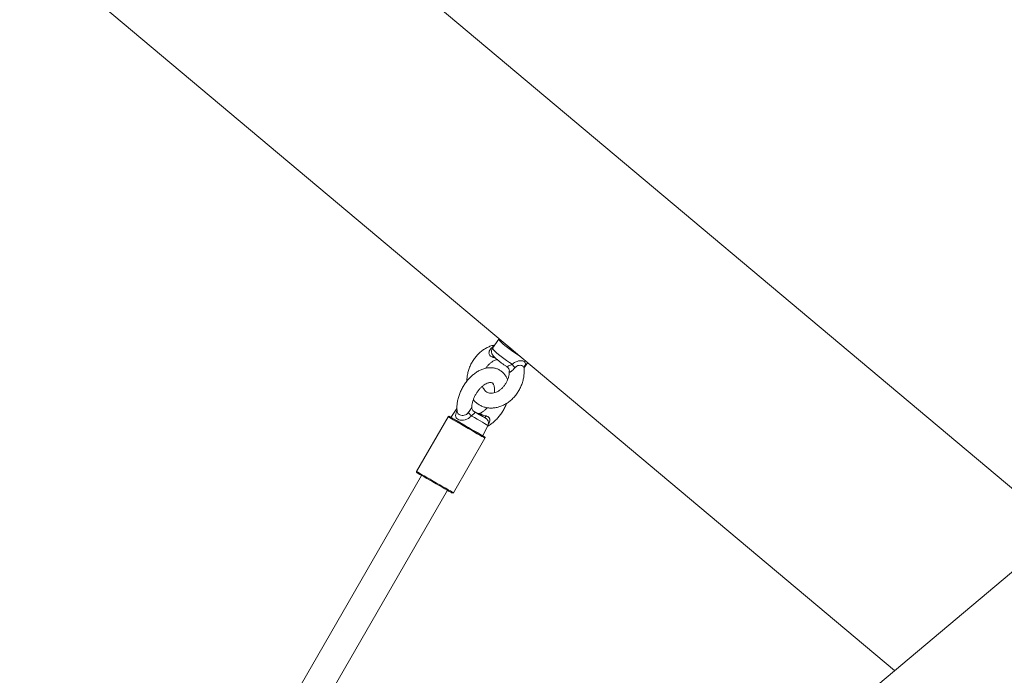
# Model space of a CAD drawing. Units: millimetres. Extents: x 99.9 to 150.2, y 121.2 to 161.2.
# Drawn here: x 116.4 to 119, y 132.8 to 134.6 of the extents above; entities that cross this region are included whole.
import ezdxf

# ---------------------------------------------------------------- set-up
doc = ezdxf.new("R2010")
doc.units = ezdxf.units.MM
doc.styles.add('SLDTEXTSTYLE0', font='TXT', dxfattribs={"width": 0.75})
doc.dimstyles.new('SLDDIMSTYLE0', dxfattribs={"dimtxt": 3.5, "dimasz": 3.302, "dimexe": 0, "dimexo": 0.0625, "dimgap": 0.875, "dimtad": 1, "dimdec": 0, "dimlfac": 200, "dimrnd": 1e-09, "dimzin": 12, "dimdsep": 46, "dimtxsty": 'SLDTEXTSTYLE0', "dimsah": 1, "dimcen": 0.09, "dimadec": 0, "dimazin": 3, "dimtfac": 1, "dimtdec": 0, "dimtofl": 0, "dimtmove": 0, "dimatfit": 3, "dimfxl": 0, "dimfrac": 2, "dimtolj": 1, "dimtzin": 12, "dimarcsym": 0})

# ---------------------------------------------------------------- blocks, each defined once
blk = doc.blocks.new('*D1')
at = {"color": 7, "linetype": 'Continuous', "lineweight": 0}
for p, q in [((135.0723, 161.25), (103.435, 161.25)), ((104.435, 121.1523), (104.435, 161.25)), ((122.0146, 121.1523), (103.435, 121.1523))]:
    blk.add_line(p, q, dxfattribs=at)
for points in [[(104.435, 161.25), (103.927, 157.948), (104.943, 157.948)], [(104.435, 121.1523), (104.943, 124.4543), (103.927, 124.4543)]]:
    blk.add_solid(points, dxfattribs=at)
at = {"color": 7, "linetype": 'Continuous', "lineweight": 0, "insert": (99.9232, 136.7292, -5.2297), "char_height": 3.5, "attachment_point": 1, "rotation": 90, "style": 'SLDTEXTSTYLE0'}
blk.add_mtext('8020', dxfattribs=at)

msp = doc.modelspace()

# ---------------------------------------------------------------- linework, layer by layer
at = {"color": 7, "linetype": 'Continuous', "lineweight": 15}
for p, q in [((119.192, 133.1776), (116.4908, 135.4441)), ((116.118, 134.9998), (118.7408, 132.799)), ((120.7784, 134.5088), (116.8584, 131.2195)), ((117.6736, 133.6925), (117.6564, 133.6682)), ((117.6951, 133.6183), (117.6951, 133.6182)), ((117.7411, 133.6147), (117.7514, 133.6293)), ((117.5604, 133.5053), (117.5439, 133.4817)), ((117.5362, 133.4833), (117.4512, 133.3361)), ((117.6124, 133.4942), (117.6067, 133.4975)), ((117.6305, 133.4318), (117.6438, 133.4602)), ((117.5508, 133.2786), (117.6358, 133.4258)), ((117.4651, 133.3252), (116.6526, 131.9172)), ((116.7219, 131.8772), (117.5344, 133.2852))]:
    msp.add_line(p, q, dxfattribs=at)
at = {"color": 8, "linetype": 'Continuous', "lineweight": 15}
msp.add_line((117.5439, 133.4817), (117.5423, 133.4827), dxfattribs=at)
at = {"color": 7, "linetype": 'Continuous', "lineweight": 15, "flags": 128}
for points in [[(117.7313, 133.6461), (117.7268, 133.649), (117.7191, 133.654), (117.7114, 133.6594), (117.7037, 133.6649), (117.6964, 133.6704), (117.6898, 133.6757), (117.684, 133.6805), (117.6794, 133.6847), (117.676, 133.6882), (117.674, 133.6907), (117.6735, 133.6923), (117.6745, 133.6929), (117.6758, 133.6927)], [(117.5396, 133.4842), (117.5396, 133.4842), (117.5408, 133.4836), (117.5434, 133.482), (117.5474, 133.4797), (117.5527, 133.4766), (117.5592, 133.4729), (117.5665, 133.4687), (117.5745, 133.4641), (117.5829, 133.4592), (117.5914, 133.4543), (117.5998, 133.4495), (117.6078, 133.4448), (117.6152, 133.4406), (117.6216, 133.4369), (117.6269, 133.4338), (117.631, 133.4315), (117.6336, 133.43), (117.6348, 133.4293), (117.6344, 133.4295), (117.6325, 133.4306), (117.6305, 133.4318)], [(117.5439, 133.4817), (117.5441, 133.4816), (117.5456, 133.4808), (117.5486, 133.479), (117.553, 133.4765), (117.5586, 133.4733), (117.5653, 133.4694), (117.5727, 133.4651), (117.5807, 133.4605), (117.5889, 133.4558), (117.5971, 133.451), (117.6049, 133.4465), (117.6121, 133.4424), (117.6183, 133.4388), (117.6235, 133.4358), (117.6273, 133.4336), (117.6297, 133.4322), (117.6305, 133.4318), (117.6305, 133.4318)], [(117.6065, 133.4975), (117.6115, 133.4947), (117.6168, 133.4916), (117.6214, 133.489), (117.6248, 133.487), (117.6267, 133.4859), (117.6269, 133.4858), (117.6254, 133.4866), (117.6224, 133.4884)], [(117.6184, 133.4907), (117.6133, 133.4936), (117.6079, 133.4968), (117.6067, 133.4974)], [(117.6071, 133.4972), (117.614, 133.4933), (117.6206, 133.4894), (117.6266, 133.486), (117.6316, 133.4831), (117.6352, 133.481), (117.6373, 133.4798), (117.6376, 133.4796)], [(117.6224, 133.4884), (117.622, 133.4887), (117.6215, 133.4889), (117.621, 133.4892), (117.6205, 133.4895), (117.62, 133.4898), (117.6195, 133.4901), (117.619, 133.4904), (117.6184, 133.4907)], [(117.5474, 133.2777), (117.5473, 133.2777), (117.5462, 133.2784), (117.5435, 133.2799), (117.5395, 133.2822), (117.5341, 133.2853), (117.5277, 133.289), (117.5204, 133.2933), (117.5124, 133.2979), (117.504, 133.3027), (117.4954, 133.3077), (117.487, 133.3125), (117.479, 133.3171), (117.4717, 133.3214), (117.4653, 133.3251), (117.46, 133.3281), (117.4559, 133.3305), (117.4533, 133.332), (117.4522, 133.3326), (117.4521, 133.3327)]]:
    msp.add_lwpolyline(points, dxfattribs=at)
at = {"color": 8, "linetype": 'Continuous', "lineweight": 15, "flags": 128}
for points in [[(117.657, 133.6681), (117.6569, 133.6679), (117.6565, 133.6678), (117.656, 133.6677), (117.6555, 133.6678), (117.6548, 133.6679), (117.654, 133.6682), (117.6531, 133.6685)], [(117.6564, 133.6682), (117.6563, 133.6679), (117.6569, 133.6663), (117.6589, 133.6637), (117.6622, 133.6603), (117.6669, 133.6561), (117.6725, 133.6513), (117.6791, 133.6461), (117.6863, 133.6407), (117.6939, 133.6352), (117.7016, 133.6299), (117.7092, 133.6249)], [(117.6358, 133.4258), (117.6357, 133.4259), (117.6345, 133.4266), (117.6317, 133.4282), (117.6275, 133.4306), (117.6219, 133.4338), (117.6152, 133.4377), (117.6075, 133.4421), (117.5992, 133.447), (117.5904, 133.452), (117.5814, 133.4572), (117.5727, 133.4623), (117.5643, 133.4671), (117.5566, 133.4715), (117.5499, 133.4754), (117.5444, 133.4786), (117.5401, 133.481), (117.5374, 133.4826), (117.5362, 133.4833), (117.5362, 133.4833)], [(117.5417, 133.483), (117.54, 133.484), (117.5396, 133.4842)], [(117.6438, 133.4602), (117.6437, 133.4603), (117.6422, 133.4612), (117.6392, 133.4629), (117.6348, 133.4654), (117.6292, 133.4687), (117.6226, 133.4725), (117.6151, 133.4768), (117.6073, 133.4813), (117.5992, 133.486)], [(117.6376, 133.4796), (117.6376, 133.4796), (117.6363, 133.4804)], [(117.4512, 133.3361), (117.4512, 133.3361), (117.4524, 133.3354), (117.4552, 133.3338), (117.4594, 133.3313), (117.465, 133.3281), (117.4717, 133.3243), (117.4793, 133.3198), (117.4877, 133.315), (117.4965, 133.3099), (117.5054, 133.3048), (117.5142, 133.2997), (117.5225, 133.2949), (117.5302, 133.2905), (117.5369, 133.2866), (117.5425, 133.2834), (117.5468, 133.2809), (117.5495, 133.2793), (117.5507, 133.2786), (117.5508, 133.2786)]]:
    msp.add_lwpolyline(points, dxfattribs=at)
at = {"color": 7, "linetype": 'Continuous', "lineweight": 15}
for centre, radius, start, end in [((117.7624, 133.7395), 0.0918, 226.0234, 233.972), ((117.6868, 133.6061), 0.0148, 359.7632, 55.4399), ((118.5264, 134.2435), 1.0249, 217.1245, 217.7976), ((117.7362, 133.6247), 0.195, 221.8195, 225.3698), ((117.6196, 133.5069), 0.0146, 240.1634, 292.8122), ((117.6228, 133.4987), 0.00916, 241.3947, 286.6272), ((117.6248, 133.4936), 0.00572, 245.1171, 300.3722), ((117.676, 133.4631), 0.0433, 148.8137, 156.4619)]:
    msp.add_arc(centre, radius, start, end, dxfattribs=at)
at = {"color": 8, "linetype": 'Continuous', "lineweight": 15}
msp.add_arc((117.6725, 133.6303), 0.0218, 129.3195, 139.8893, dxfattribs=at)
at = {"color": 7, "linetype": 'Continuous', "lineweight": 15}
for points, knots in [([(117.6627, 133.677), (117.6607, 133.6767), (117.6553, 133.6757), (117.6467, 133.6725), (117.6369, 133.6676), (117.6275, 133.6613), (117.6187, 133.6537), (117.6108, 133.6451), (117.6038, 133.6354), (117.5979, 133.625), (117.5931, 133.614), (117.5897, 133.6026), (117.5875, 133.5911), (117.5872, 133.5834), (117.5871, 133.5796)], [0, 0, 0, 0, 0.047431, 0.131844, 0.217165, 0.303222, 0.389807, 0.47674, 0.563895, 0.651206, 0.738656, 0.826259, 0.914021, 1, 1, 1, 1]), ([(117.6531, 133.6685), (117.6529, 133.6684), (117.6511, 133.6667), (117.6485, 133.6631), (117.6467, 133.6579), (117.6466, 133.6542), (117.6473, 133.6514), (117.6484, 133.6491), (117.6508, 133.6466), (117.6534, 133.6451), (117.6554, 133.6445), (117.6559, 133.6443)], [0, 0, 0, 0, 0.024199, 0.240749, 0.429319, 0.556298, 0.603716, 0.713981, 0.797124, 0.948107, 1, 1, 1, 1]), ([(117.6566, 133.6681), (117.6561, 133.6675), (117.6547, 133.6658), (117.6537, 133.6622), (117.6535, 133.6582), (117.6541, 133.6547), (117.6553, 133.6518), (117.6568, 133.6493), (117.6588, 133.6468), (117.6616, 133.6438), (117.6656, 133.6402), (117.6705, 133.6361), (117.6761, 133.6316), (117.6823, 133.627), (117.6887, 133.6224), (117.6929, 133.6196), (117.695, 133.6182)], [0, 0, 0, 0, 0.026809, 0.084486, 0.134766, 0.181097, 0.226053, 0.273983, 0.332537, 0.422603, 0.521793, 0.615564, 0.713936, 0.81005, 0.905335, 1, 1, 1, 1]), ([(117.6382, 133.6144), (117.6388, 133.6152), (117.6408, 133.6185), (117.6451, 133.6234), (117.6511, 133.6289), (117.6574, 133.6333), (117.6638, 133.6362), (117.6682, 133.6377), (117.6702, 133.6379), (117.6703, 133.6379)], [0, 0, 0, 0, 0.063403, 0.248745, 0.433528, 0.617892, 0.802272, 0.987779, 1, 1, 1, 1]), ([(117.6969, 133.5834), (117.6969, 133.5836), (117.6959, 133.5867), (117.6928, 133.5922), (117.6876, 133.5997), (117.681, 133.6059), (117.6736, 133.6107), (117.6655, 133.6139), (117.657, 133.6157), (117.6482, 133.616), (117.6392, 133.6149), (117.63, 133.6123), (117.6208, 133.6083), (117.6116, 133.6029), (117.6028, 133.5962), (117.5945, 133.5884), (117.5868, 133.5796), (117.5799, 133.5699), (117.5738, 133.5596), (117.5688, 133.5489), (117.5648, 133.5378), (117.562, 133.5266), (117.5604, 133.5154), (117.5601, 133.5054), (117.5609, 133.4994), (117.5612, 133.4969)], [0, 0, 0, 0, 0.003273, 0.045844, 0.091704, 0.136021, 0.179019, 0.221285, 0.26334, 0.305813, 0.349262, 0.394018, 0.440083, 0.487136, 0.534723, 0.582421, 0.630048, 0.677594, 0.725112, 0.772698, 0.820429, 0.868406, 0.916722, 0.965402, 1, 1, 1, 1]), ([(117.6043, 133.5292), (117.6044, 133.529), (117.6066, 133.5261), (117.6118, 133.5214), (117.6199, 133.5155), (117.6289, 133.5111), (117.6384, 133.5081), (117.6483, 133.5067), (117.6584, 133.5068), (117.6686, 133.5084), (117.6788, 133.5114), (117.6887, 133.516), (117.6983, 133.5219), (117.7072, 133.529), (117.7154, 133.5374), (117.7227, 133.5467), (117.729, 133.5569), (117.7341, 133.5677), (117.738, 133.579), (117.7406, 133.5906), (117.7416, 133.6023), (117.7417, 133.6108), (117.741, 133.6153), (117.7409, 133.616)], [0, 0, 0, 0, 0.003199, 0.054483, 0.105122, 0.155293, 0.205235, 0.255152, 0.305318, 0.355938, 0.407118, 0.458868, 0.511096, 0.56369, 0.61653, 0.669518, 0.722612, 0.775791, 0.82906, 0.882426, 0.935878, 0.989366, 1, 1, 1, 1]), ([(117.7015, 133.606), (117.7016, 133.6051), (117.7017, 133.6037), (117.7027, 133.6035), (117.704, 133.604), (117.7055, 133.605), (117.7081, 133.607), (117.7119, 133.6102), (117.7149, 133.6136), (117.7165, 133.6153)], [0, 0, 0, 0, 0.190607, 0.30787, 0.367383, 0.501194, 0.555916, 0.769671, 1, 1, 1, 1]), ([(117.741, 133.616), (117.741, 133.6165), (117.7409, 133.6173), (117.7409, 133.6173), (117.7409, 133.6173)], [0, 0, 0, 0, 0.546766, 1, 1, 1, 1]), ([(117.7015, 133.6057), (117.7015, 133.6054), (117.7017, 133.6026), (117.7009, 133.5968), (117.6991, 133.5886), (117.6961, 133.5805), (117.692, 133.5728), (117.687, 133.5658), (117.6814, 133.5597), (117.6753, 133.5546), (117.6689, 133.5508), (117.6625, 133.5482), (117.6564, 133.5468), (117.6506, 133.5467), (117.6453, 133.5477), (117.6403, 133.55), (117.636, 133.5534), (117.6325, 133.5581), (117.6302, 133.5621), (117.6294, 133.5651), (117.6292, 133.5658)], [0, 0, 0, 0, 0.007322, 0.066565, 0.125631, 0.184619, 0.243559, 0.30241, 0.361099, 0.419617, 0.478037, 0.536549, 0.595632, 0.656137, 0.71946, 0.787336, 0.85989, 0.920953, 0.979113, 1, 1, 1, 1]), ([(117.6004, 133.5087), (117.6005, 133.5106), (117.6006, 133.5148), (117.602, 133.522), (117.6043, 133.5298), (117.6077, 133.5378), (117.6118, 133.5455), (117.6167, 133.5528), (117.6222, 133.5594), (117.6279, 133.565), (117.6338, 133.5695), (117.6393, 133.5728), (117.6444, 133.5749), (117.6486, 133.5758), (117.6519, 133.5759), (117.6543, 133.5753), (117.6559, 133.5745), (117.6575, 133.573), (117.6592, 133.5704), (117.6606, 133.5666), (117.6615, 133.5615), (117.6616, 133.5552), (117.6613, 133.5506), (117.6608, 133.548), (117.6608, 133.548)], [0, 0, 0, 0, 0.040136, 0.087028, 0.134421, 0.182253, 0.230359, 0.278546, 0.326552, 0.374163, 0.421214, 0.467638, 0.513559, 0.559465, 0.606167, 0.655821, 0.713626, 0.767299, 0.814432, 0.858944, 0.906226, 0.952764, 0.99939, 1, 1, 1, 1]), ([(117.607, 133.4973), (117.6069, 133.4974), (117.6054, 133.4979), (117.6033, 133.5003), (117.6011, 133.5037), (117.6003, 133.5069), (117.6004, 133.5083), (117.6004, 133.5087)], [0, 0, 0, 0, 0.0166581, 0.3266024, 0.6185724, 0.8958515, 1, 1, 1, 1]), ([(117.6414, 133.508), (117.6402, 133.5065), (117.6372, 133.503), (117.632, 133.4985), (117.6279, 133.4953), (117.6259, 133.4943), (117.6257, 133.4942)], [0, 0, 0, 0, 0.242376, 0.60346, 0.960002, 1, 1, 1, 1]), ([(117.6427, 133.4579), (117.643, 133.458), (117.6465, 133.4596), (117.6528, 133.464), (117.6615, 133.4709), (117.6697, 133.4791), (117.6772, 133.4882), (117.6839, 133.498), (117.6895, 133.5085), (117.693, 133.5158), (117.6942, 133.5195), (117.6943, 133.5197)], [0, 0, 0, 0, 0.014337, 0.153649, 0.294199, 0.434821, 0.575191, 0.715343, 0.855493, 0.995914, 1, 1, 1, 1]), ([(117.5439, 133.4817), (117.5438, 133.4818), (117.5424, 133.4826), (117.5409, 133.4835), (117.5398, 133.4841), (117.5396, 133.4842), (117.5396, 133.4842), (117.5396, 133.4843), (117.5395, 133.4843), (117.5395, 133.4843), (117.5394, 133.4843), (117.5392, 133.4844), (117.5387, 133.4846), (117.5379, 133.4846), (117.5371, 133.4843), (117.5365, 133.4839), (117.5363, 133.4835), (117.5362, 133.4833)], [0, 0, 0, 0, 0.023671, 0.366319, 0.708999, 0.794848, 0.83877, 0.850636, 0.857533, 0.860037, 0.862684, 0.869347, 0.885581, 0.91999, 0.948539, 0.980541, 1, 1, 1, 1]), ([(117.5992, 133.486), (117.6006, 133.487), (117.6033, 133.4891), (117.6064, 133.4919), (117.6078, 133.4936), (117.6084, 133.4951), (117.6084, 133.4963), (117.6075, 133.497), (117.6071, 133.4972)], [0, 0, 0, 0, 0.224638, 0.445541, 0.615451, 0.652688, 0.851895, 1, 1, 1, 1]), ([(117.6184, 133.4907), (117.6177, 133.4911), (117.6151, 133.4926), (117.6133, 133.4936), (117.6125, 133.4941), (117.6124, 133.4942)], [0, 0, 0, 0, 0.234872, 0.836062, 1, 1, 1, 1]), ([(117.6257, 133.4941), (117.6256, 133.4941), (117.6247, 133.4935), (117.6219, 133.4924), (117.6178, 133.4923), (117.6144, 133.4929), (117.6128, 133.4941), (117.6125, 133.4943)], [0, 0, 0, 0, 0.028621, 0.305603, 0.606577, 0.907767, 1, 1, 1, 1]), ([(117.6363, 133.4804), (117.6349, 133.4812), (117.6315, 133.4831), (117.6268, 133.4859), (117.6237, 133.4876), (117.6224, 133.4884)], [0, 0, 0, 0, 0.297005, 0.696798, 1, 1, 1, 1]), ([(117.6253, 133.4934), (117.6251, 133.4932), (117.6246, 133.4925), (117.6242, 133.4914), (117.6251, 133.4903), (117.6254, 133.49), (117.6254, 133.49)], [0, 0, 0, 0, 0.1810495, 0.7958865, 0.9943019, 1, 1, 1, 1]), ([(117.6254, 133.49), (117.6257, 133.4897), (117.6263, 133.4893), (117.6273, 133.4888), (117.6277, 133.4886)], [0, 0, 0, 0, 0.560298, 1, 1, 1, 1]), ([(117.6277, 133.4886), (117.6279, 133.4886), (117.6289, 133.4882), (117.6314, 133.4873), (117.635, 133.4863), (117.6377, 133.4858), (117.639, 133.4855)], [0, 0, 0, 0, 0.066879, 0.268156, 0.674731, 1, 1, 1, 1]), ([(117.6436, 133.4604), (117.6441, 133.4612), (117.6451, 133.4633), (117.6453, 133.4669), (117.6448, 133.4705), (117.6437, 133.4734), (117.6423, 133.4756), (117.6408, 133.4773), (117.6395, 133.4784), (117.6386, 133.479), (117.6381, 133.4793), (117.6379, 133.4794), (117.6378, 133.4795), (117.6378, 133.4795), (117.6378, 133.4795), (117.6377, 133.4796), (117.6375, 133.4797), (117.6368, 133.4801), (117.6362, 133.4804)], [0, 0, 0, 0, 0.087871, 0.21515, 0.324666, 0.42021, 0.50229, 0.570174, 0.622459, 0.657798, 0.673951, 0.678371, 0.681429, 0.684996, 0.69114, 0.706181, 0.774402, 1, 1, 1, 1]), ([(117.6448, 133.4636), (117.6456, 133.4647), (117.6475, 133.4675), (117.649, 133.472), (117.649, 133.4758), (117.6483, 133.4788), (117.6472, 133.481), (117.6446, 133.4835), (117.6419, 133.4848), (117.6396, 133.4853), (117.639, 133.4855)], [0, 0, 0, 0, 0.1450413, 0.35207, 0.4982562, 0.5414938, 0.6808427, 0.7499515, 0.9242062, 1, 1, 1, 1]), ([(117.6357, 133.4259), (117.6359, 133.4261), (117.6361, 133.4266), (117.6361, 133.4273), (117.636, 133.4279), (117.6358, 133.4283), (117.6356, 133.4285), (117.6356, 133.4286)], [0, 0, 0, 0, 0.264298, 0.529256, 0.747532, 0.932126, 1, 1, 1, 1]), ([(117.4512, 133.3361), (117.4512, 133.336), (117.4509, 133.3356), (117.4508, 133.335), (117.4509, 133.3343), (117.4511, 133.3337), (117.4513, 133.3335), (117.4513, 133.3334)], [0, 0, 0, 0, 0.130435, 0.424154, 0.660473, 0.859836, 1, 1, 1, 1]), ([(117.5488, 133.2774), (117.549, 133.2774), (117.5494, 133.2774), (117.5501, 133.2778), (117.5506, 133.2782), (117.5507, 133.2786), (117.5508, 133.2786)], [0, 0, 0, 0, 0.167298, 0.534934, 0.902554, 1, 1, 1, 1])]:
    msp.add_open_spline(points, degree=3, knots=knots, dxfattribs=at)
at = {"color": 8, "linetype": 'Continuous', "lineweight": 15}
for points, knots in [([(117.6531, 133.6685), (117.6543, 133.6697), (117.6569, 133.6722), (117.6596, 133.6745), (117.6614, 133.6758), (117.6617, 133.6759), (117.662, 133.676)], [0, 0, 0, 0, 0.387175, 0.860348, 0.92298, 1, 1, 1, 1]), ([(117.6641, 133.6416), (117.6625, 133.6422), (117.6597, 133.6431), (117.657, 133.644), (117.6559, 133.6443)], [0, 0, 0, 0, 0.5974427, 1, 1, 1, 1]), ([(117.7092, 133.6249), (117.7105, 133.626), (117.7145, 133.6293), (117.722, 133.6331), (117.7309, 133.635), (117.7378, 133.6344), (117.7427, 133.6323), (117.7452, 133.6286), (117.7447, 133.6231), (117.7422, 133.6185), (117.741, 133.6162)], [0, 0, 0, 0, 0.0744308, 0.2306444, 0.3626864, 0.4908679, 0.5898524, 0.7217377, 0.8622269, 1, 1, 1, 1]), ([(117.7092, 133.6249), (117.7075, 133.624), (117.7043, 133.6223), (117.6999, 133.6205), (117.6975, 133.6196), (117.6959, 133.6189), (117.6953, 133.6186), (117.6949, 133.6183), (117.695, 133.6183), (117.6951, 133.6183)], [0, 0, 0, 0, 0.239313, 0.474191, 0.651183, 0.690922, 0.872108, 0.889722, 1, 1, 1, 1]), ([(117.7407, 133.616), (117.7407, 133.6165), (117.7407, 133.6183), (117.7388, 133.6201), (117.7353, 133.6217), (117.7306, 133.6224), (117.7249, 133.6216), (117.721, 133.6195), (117.7183, 133.6173), (117.7173, 133.6162), (117.7165, 133.6153)], [0, 0, 0, 0, 0.072492, 0.24816, 0.381858, 0.550762, 0.715472, 0.880086, 0.905579, 1, 1, 1, 1]), ([(117.5992, 133.486), (117.5992, 133.486), (117.5968, 133.4833), (117.5916, 133.4787), (117.5824, 133.4746), (117.5733, 133.4734), (117.5655, 133.4748), (117.5614, 133.4772), (117.5594, 133.4792), (117.5575, 133.4816), (117.5561, 133.4865), (117.5572, 133.4935), (117.5597, 133.4984), (117.5608, 133.5006)], [0, 0, 0, 0, 0.000697, 0.138593, 0.267062, 0.382505, 0.498171, 0.59856, 0.614871, 0.650629, 0.770182, 0.899229, 1, 1, 1, 1]), ([(117.6003, 133.5087), (117.6003, 133.5087), (117.6003, 133.5087), (117.5999, 133.5078), (117.5991, 133.5065), (117.5975, 133.5041), (117.5961, 133.502), (117.5936, 133.4986), (117.5922, 133.4966), (117.5909, 133.4947)], [0, 0, 0, 0, 0.109398, 0.192263, 0.356976, 0.434329, 0.67516, 0.706101, 1, 1, 1, 1]), ([(117.5612, 133.4968), (117.5612, 133.4967), (117.561, 133.4948), (117.5623, 133.4931), (117.5646, 133.4905), (117.568, 133.4884), (117.5737, 133.4869), (117.58, 133.487), (117.5864, 133.4894), (117.5893, 133.4929), (117.5909, 133.4947)], [0, 0, 0, 0, 0.016915, 0.172197, 0.220098, 0.378159, 0.5323, 0.677966, 0.831227, 1, 1, 1, 1]), ([(117.6253, 133.4934), (117.6256, 133.4938), (117.6259, 133.4943), (117.6257, 133.4941), (117.6257, 133.4941)], [0, 0, 0, 0, 0.802768, 1, 1, 1, 1])]:
    msp.add_open_spline(points, degree=3, knots=knots, dxfattribs=at)

# ---------------------------------------------------------------- dimensions: what is measured, and where the dimension line sits
at = {"color": 7, "linetype": 'Continuous', "lineweight": 0}
dim = msp.add_linear_dim(base=(104.435, 161.25), p1=(123.0146, 121.1523), p2=(136.0723, 161.25), angle=90, dimstyle='SLDDIMSTYLE0', dxfattribs=at)
dim.commit()
dim.dimension.update_dxf_attribs({"geometry": '*D1', "text_midpoint": (104.435, 143.3233), "dimtype": 160})

doc.saveas('drawing.dxf')
